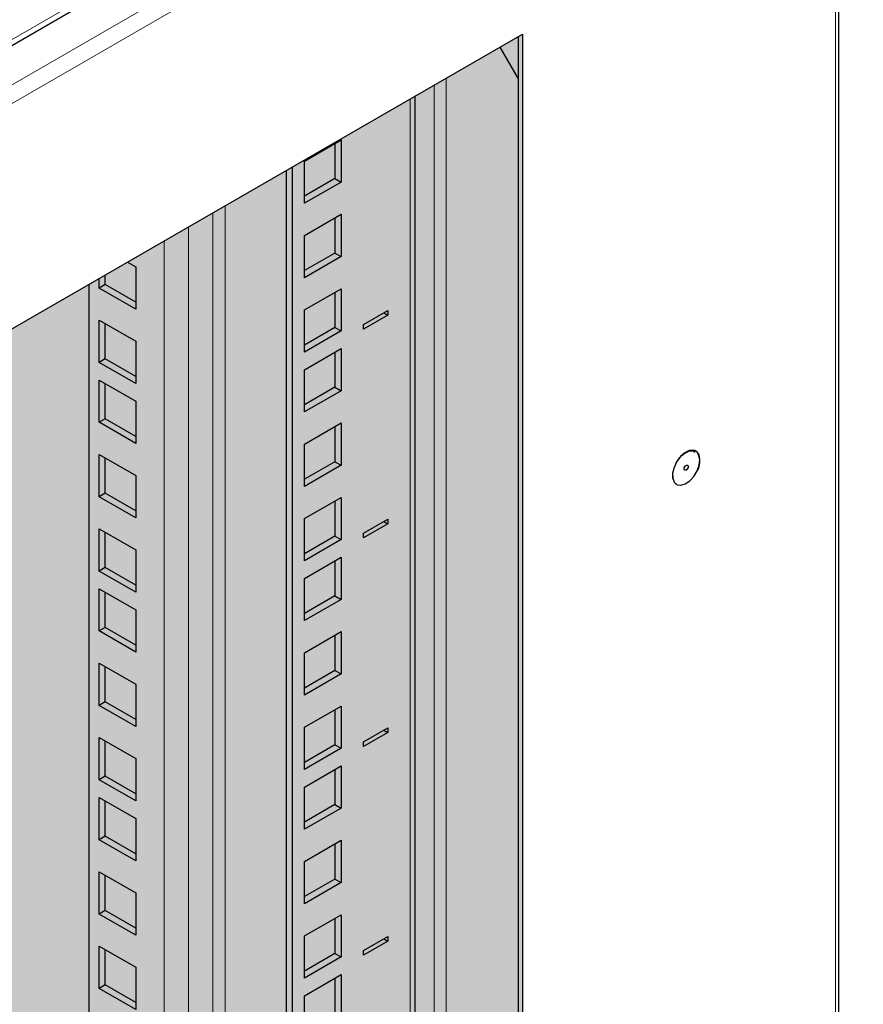
# Model space of a CAD drawing. Units: millimetres. Extents: x 2766 to 6537, y 538 to 4861.
# Drawn here: x 4920 to 5067, y 1836 to 2007 of the extents above; entities that cross this region are included whole.
import ezdxf

# ---------------------------------------------------------------- set-up
doc = ezdxf.new("R2010")
doc.units = ezdxf.units.MM
doc.layers.add('Перфорация', color=251, linetype='Continuous')

msp = doc.modelspace()

# ---------------------------------------------------------------- hatches: boundary and pattern name
at = {"layer": 'Перфорация'}
h = msp.add_hatch(dxfattribs=at)
h.set_pattern_fill('HONEY', color=256, scale=4)
h.set_pattern_definition([(0, (-1835.963, -1960.543), (19.05, 10.998523), [12.7, -25.4]), (120, (-1835.963, -1960.543), (-19.05, 10.998523), [12.7, -25.4]), (60, (-1835.963, -1960.543), (4e-08, 21.997045), [-25.4, 12.7])])
h.paths.add_polyline_path([(5007.39, 2004.68), (4704.04, 1829.56), (4704.04, 666.03), (5007.39, 841.15)])

# ---------------------------------------------------------------- linework, layer by layer
at = {"linetype": 'Continuous', "lineweight": 25}
for p, q in [((4644.63, 1844.58), (5066.07, 2087.87)), ((5062.42, 833.88), (5062.42, 2076.44)), ((4704.04, 1829.56), (5007.39, 2004.68)), ((5006.68, 2004.27), (5006.68, 841.56)), ((5007.39, 2004.68), (5007.39, 841.15)), ((5003.49, 2002.43), (5006.68, 1996.9)), ((4988.76, 1488.52), (4988.76, 1993.93)), ((4969.49, 1982.61), (4975.86, 1986.28)), ((4974.8, 1985.67), (4974.8, 1979.55)), ((4975.86, 1986.28), (4975.86, 1978.94)), ((4967.37, 1981.58), (4967.37, 1478.77)), ((4969.49, 1975.26), (4969.49, 1982.61)), ((4966.31, 1980.97), (4966.31, 1478.16)), ((4974.8, 1979.55), (4969.49, 1976.49)), ((4975.86, 1978.94), (4969.49, 1975.26)), ((4974.8, 1979.55), (4975.86, 1978.94)), ((4969.49, 1969.67), (4975.86, 1973.34)), ((4975.86, 1973.34), (4975.86, 1965.99)), ((4974.8, 1972.73), (4974.8, 1966.61)), ((4969.49, 1962.32), (4969.49, 1969.67)), ((4974.8, 1966.61), (4969.49, 1963.54)), ((4974.8, 1966.61), (4975.86, 1965.99)), ((4938.7, 1965.03), (4940.15, 1964.19)), ((4975.86, 1965.99), (4969.49, 1962.32)), ((4934.85, 1961.13), (4934.85, 1962.8)), ((4940.15, 1964.19), (4940.15, 1956.84)), ((4932.02, 892.41), (4932.02, 1961.17)), ((4933.79, 1960.52), (4933.79, 1962.19)), ((4934.85, 1961.13), (4933.79, 1960.52)), ((4940.15, 1958.07), (4934.85, 1961.13)), ((4940.15, 1956.84), (4933.79, 1960.52)), ((4969.49, 1956.73), (4975.86, 1960.4)), ((4974.8, 1959.79), (4974.8, 1953.66)), ((4975.86, 1960.4), (4975.86, 1953.05)), ((4969.49, 1949.38), (4969.49, 1956.73)), ((4979.75, 1954.17), (4983.99, 1956.62)), ((4983.99, 1955.81), (4979.75, 1953.36)), ((4983.28, 1956.22), (4983.99, 1955.81)), ((4983.99, 1956.62), (4983.99, 1955.81)), ((4933.79, 1954.92), (4940.15, 1951.25)), ((4933.79, 1947.58), (4933.79, 1954.92)), ((4934.85, 1948.19), (4934.85, 1954.31)), ((4979.75, 1953.36), (4979.75, 1954.17)), ((4974.8, 1953.66), (4969.49, 1950.6)), ((4975.86, 1953.05), (4969.49, 1949.38)), ((4974.8, 1953.66), (4975.86, 1953.05)), ((4940.15, 1951.25), (4940.15, 1943.9)), ((4969.49, 1946.32), (4975.86, 1949.99)), ((4974.8, 1949.38), (4974.8, 1943.25)), ((4975.86, 1949.99), (4975.86, 1942.64)), ((4934.85, 1948.19), (4933.79, 1947.58)), ((4940.15, 1943.9), (4933.79, 1947.58)), ((4940.15, 1945.13), (4934.85, 1948.19)), ((4969.49, 1938.97), (4969.49, 1946.32)), ((4933.79, 1944.51), (4940.15, 1940.84)), ((4933.79, 1937.17), (4933.79, 1944.51)), ((4934.85, 1937.78), (4934.85, 1943.9)), ((4974.8, 1943.25), (4969.49, 1940.19)), ((4975.86, 1942.64), (4969.49, 1938.97)), ((4974.8, 1943.25), (4975.86, 1942.64)), ((4940.15, 1940.84), (4940.15, 1933.49)), ((4934.85, 1937.78), (4933.79, 1937.17)), ((4940.15, 1933.49), (4933.79, 1937.17)), ((4940.15, 1934.72), (4934.85, 1937.78)), ((4969.49, 1933.37), (4975.86, 1937.05)), ((4975.86, 1937.05), (4975.86, 1929.7)), ((4974.8, 1936.44), (4974.8, 1930.31)), ((4969.49, 1926.02), (4969.49, 1933.37)), ((4933.79, 1931.57), (4940.15, 1927.9)), ((4933.79, 1924.22), (4933.79, 1931.57)), ((4934.85, 1924.84), (4934.85, 1930.96)), ((4974.8, 1930.31), (4969.49, 1927.25)), ((4974.8, 1930.31), (4975.86, 1929.7)), ((4975.86, 1929.7), (4969.49, 1926.02)), ((4940.15, 1927.9), (4940.15, 1920.55)), ((4934.85, 1924.84), (4933.79, 1924.22)), ((4940.15, 1920.55), (4933.79, 1924.22)), ((4940.15, 1921.77), (4934.85, 1924.84)), ((4969.49, 1920.43), (4975.86, 1924.11)), ((4974.8, 1923.49), (4974.8, 1917.37)), ((4975.86, 1924.11), (4975.86, 1916.76)), ((4969.49, 1913.08), (4969.49, 1920.43)), ((4979.75, 1917.88), (4983.99, 1920.33)), ((4983.28, 1919.92), (4983.99, 1919.51)), ((4983.99, 1920.33), (4983.99, 1919.51)), ((4933.79, 1918.63), (4940.15, 1914.96)), ((4933.79, 1911.28), (4933.79, 1918.63)), ((4983.99, 1919.51), (4979.75, 1917.06)), ((4934.85, 1911.89), (4934.85, 1918.02)), ((4974.8, 1917.37), (4969.49, 1914.31)), ((4975.86, 1916.76), (4969.49, 1913.08)), ((4974.8, 1917.37), (4975.86, 1916.76)), ((4979.75, 1917.06), (4979.75, 1917.88)), ((4940.15, 1914.96), (4940.15, 1907.61)), ((4969.49, 1910.02), (4975.86, 1913.69)), ((4974.8, 1913.08), (4974.8, 1906.96)), ((4975.86, 1913.69), (4975.86, 1906.35)), ((4934.85, 1911.89), (4933.79, 1911.28)), ((4940.15, 1907.61), (4933.79, 1911.28)), ((4940.15, 1908.83), (4934.85, 1911.89)), ((4969.49, 1902.67), (4969.49, 1910.02)), ((4933.79, 1908.22), (4940.15, 1904.54)), ((4933.79, 1900.87), (4933.79, 1908.22)), ((4934.85, 1901.48), (4934.85, 1907.61)), ((4974.8, 1906.96), (4969.49, 1903.9)), ((4975.86, 1906.35), (4969.49, 1902.67)), ((4974.8, 1906.96), (4975.86, 1906.35)), ((4940.15, 1904.54), (4940.15, 1897.2)), ((4934.85, 1901.48), (4933.79, 1900.87)), ((4940.15, 1898.42), (4934.85, 1901.48)), ((4940.15, 1897.2), (4933.79, 1900.87)), ((4969.49, 1897.08), (4975.86, 1900.75)), ((4974.8, 1900.14), (4974.8, 1894.02)), ((4975.86, 1900.75), (4975.86, 1893.4)), ((4969.49, 1889.73), (4969.49, 1897.08)), ((4933.79, 1895.28), (4940.15, 1891.6)), ((4933.79, 1887.93), (4933.79, 1895.28)), ((4934.85, 1888.54), (4934.85, 1894.66)), ((4974.8, 1894.02), (4969.49, 1890.95)), ((4975.86, 1893.4), (4969.49, 1889.73)), ((4974.8, 1894.02), (4975.86, 1893.4)), ((4940.15, 1891.6), (4940.15, 1884.25)), ((4934.85, 1888.54), (4933.79, 1887.93)), ((4940.15, 1884.25), (4933.79, 1887.93)), ((4940.15, 1885.48), (4934.85, 1888.54)), ((4969.49, 1884.14), (4975.86, 1887.81)), ((4975.86, 1887.81), (4975.86, 1880.46)), ((4974.8, 1887.2), (4974.8, 1881.07)), ((4969.49, 1876.79), (4969.49, 1884.14)), ((4979.75, 1881.58), (4983.99, 1884.03)), ((4983.99, 1884.03), (4983.99, 1883.22)), ((4933.79, 1882.33), (4940.15, 1878.66)), ((4933.79, 1874.99), (4933.79, 1882.33)), ((4983.99, 1883.22), (4979.75, 1880.77)), ((4983.28, 1883.62), (4983.99, 1883.22)), ((4934.85, 1875.6), (4934.85, 1881.72)), ((4974.8, 1881.07), (4969.49, 1878.01)), ((4975.86, 1880.46), (4969.49, 1876.79)), ((4974.8, 1881.07), (4975.86, 1880.46)), ((4979.75, 1880.77), (4979.75, 1881.58)), ((4940.15, 1878.66), (4940.15, 1871.31)), ((4969.49, 1873.73), (4975.86, 1877.4)), ((4975.86, 1877.4), (4975.86, 1870.05)), ((4934.85, 1875.6), (4933.79, 1874.99)), ((4940.15, 1872.54), (4934.85, 1875.6)), ((4974.8, 1876.79), (4974.8, 1870.66)), ((4940.15, 1871.31), (4933.79, 1874.99)), ((4969.49, 1866.38), (4969.49, 1873.73)), ((4933.79, 1871.92), (4940.15, 1868.25)), ((4933.79, 1864.57), (4933.79, 1871.92)), ((4934.85, 1865.19), (4934.85, 1871.31)), ((4974.8, 1870.66), (4969.49, 1867.6)), ((4974.8, 1870.66), (4975.86, 1870.05)), ((4975.86, 1870.05), (4969.49, 1866.38)), ((4940.15, 1868.25), (4940.15, 1860.9)), ((4934.85, 1865.19), (4933.79, 1864.57)), ((4940.15, 1862.13), (4934.85, 1865.19)), ((4940.15, 1860.9), (4933.79, 1864.57)), ((4969.49, 1860.78), (4975.86, 1864.46)), ((4974.8, 1863.84), (4974.8, 1857.72)), ((4975.86, 1864.46), (4975.86, 1857.11)), ((4969.49, 1853.43), (4969.49, 1860.78)), ((4933.79, 1858.98), (4940.15, 1855.31)), ((4933.79, 1851.63), (4933.79, 1858.98)), ((4934.85, 1852.24), (4934.85, 1858.37)), ((4974.8, 1857.72), (4969.49, 1854.66)), ((4975.86, 1857.11), (4969.49, 1853.43)), ((4974.8, 1857.72), (4975.86, 1857.11)), ((4940.15, 1855.31), (4940.15, 1847.96)), ((4934.85, 1852.24), (4933.79, 1851.63)), ((4940.15, 1847.96), (4933.79, 1851.63)), ((4940.15, 1849.18), (4934.85, 1852.24)), ((4969.49, 1847.84), (4975.86, 1851.51)), ((4975.86, 1851.51), (4975.86, 1844.17)), ((4974.8, 1850.9), (4974.8, 1844.78)), ((4969.49, 1840.49), (4969.49, 1847.84)), ((4979.75, 1845.29), (4983.99, 1847.74)), ((4983.99, 1846.92), (4979.75, 1844.47)), ((4983.28, 1847.33), (4983.99, 1846.92)), ((4983.99, 1847.74), (4983.99, 1846.92)), ((4933.79, 1846.04), (4940.15, 1842.37)), ((4933.79, 1838.69), (4933.79, 1846.04)), ((4934.85, 1839.3), (4934.85, 1845.43)), ((4974.8, 1844.78), (4969.49, 1841.72)), ((4974.8, 1844.78), (4975.86, 1844.17)), ((4979.75, 1844.47), (4979.75, 1845.29)), ((4975.86, 1844.17), (4969.49, 1840.49)), ((4940.15, 1842.37), (4940.15, 1835.02)), ((4969.49, 1837.43), (4975.86, 1841.1)), ((4975.86, 1841.1), (4975.86, 1833.76)), ((4974.8, 1840.49), (4974.8, 1834.37)), ((4934.85, 1839.3), (4933.79, 1838.69)), ((4940.15, 1835.02), (4933.79, 1838.69)), ((4940.15, 1836.24), (4934.85, 1839.3)), ((4969.49, 1830.08), (4969.49, 1837.43))]:
    msp.add_line(p, q, dxfattribs=at)
at = {"linetype": 'Continuous', "lineweight": 18}
for p, q in [((5066.69, 2089.24), (4645.26, 1845.95)), ((5060.98, 2078.08), (4650.45, 1841.08)), ((5061.83, 2075.31), (4652.42, 1838.96)), ((5061.83, 833.39), (5061.83, 2075.31)), ((4994.16, 1997.05), (4994.16, 1517.09)), ((4992.04, 1995.82), (4992.04, 1518.32)), ((4987.88, 1488.11), (4987.88, 1993.42)), ((4955.71, 1974.85), (4955.71, 884.86)), ((4953.58, 1973.62), (4953.58, 884.86)), ((4949.34, 1971.17), (4949.34, 882.41)), ((4945.1, 882.41), (4945.1, 1968.72))]:
    msp.add_line(p, q, dxfattribs=at)
at = {"linetype": 'Continuous', "lineweight": 25, "flags": 128}
for points in [[(5037.56, 1932.19), (5037.15, 1932.33), (5036.43, 1932.26), (5035.65, 1931.88), (5034.9, 1931.21), (5034.25, 1930.33), (5033.77, 1929.33), (5033.53, 1928.33), (5033.54, 1927.44), (5033.8, 1926.74), (5034.2, 1926.36)], [(5037.74, 1932.06), (5037.16, 1932.33), (5036.44, 1932.26), (5035.66, 1931.87), (5034.9, 1931.2), (5034.25, 1930.32), (5033.78, 1929.33), (5033.53, 1928.33), (5033.54, 1927.43), (5033.81, 1926.73), (5034.29, 1926.31), (5034.95, 1926.21), (5035.72, 1926.44), (5036.5, 1926.97), (5037.21, 1927.76), (5037.78, 1928.71), (5038.14, 1929.72), (5038.26, 1930.68), (5038.12, 1931.49), (5037.74, 1932.06)], [(5037.74, 1932.06), (5037.16, 1932.33), (5036.43, 1932.27), (5035.65, 1931.88), (5034.89, 1931.21), (5034.24, 1930.33), (5034.08, 1930.04)], [(5035.53, 1929.07), (5035.56, 1929.24), (5035.63, 1929.42), (5035.75, 1929.57), (5035.88, 1929.68), (5036.02, 1929.73), (5036.13, 1929.7), (5036.21, 1929.62), (5036.24, 1929.47), (5036.21, 1929.3), (5036.13, 1929.13), (5036.02, 1928.97), (5035.88, 1928.86), (5035.75, 1928.82), (5035.63, 1928.84), (5035.56, 1928.93), (5035.53, 1929.07)]]:
    msp.add_lwpolyline(points, dxfattribs=at)
at = {"linetype": 'Continuous', "lineweight": 18, "flags": 128}
msp.add_lwpolyline([(5034.08, 1930.04), (5033.77, 1929.33), (5033.52, 1928.33), (5033.53, 1927.43), (5033.8, 1926.73), (5034.29, 1926.31), (5034.95, 1926.2), (5035.71, 1926.43), (5036.49, 1926.97), (5037.21, 1927.76), (5037.58, 1928.33)], dxfattribs=at)
at = {"linetype": 'Continuous', "lineweight": 25}
msp.add_arc((5035.01, 1930.31), 3.24, 322.3815, 32.74, dxfattribs=at)
msp.add_open_spline([(5034.13, 1930.03), (5034.29, 1930.31), (5034.63, 1930.88), (5035.29, 1931.57), (5035.98, 1932.04), (5036.64, 1932.25), (5037.12, 1932.2), (5037.34, 1932.05), (5037.43, 1931.99)], degree=3, knots=[0, 0, 0, 0, 0.1738527, 0.3522114, 0.5294584, 0.7052652, 0.8811701, 1, 1, 1, 1], dxfattribs=at)

doc.saveas('drawing.dxf')
